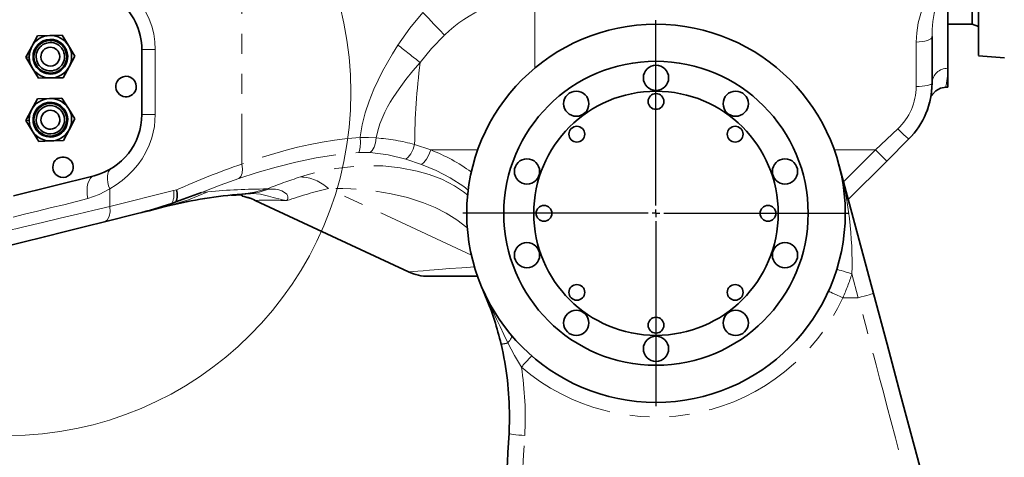
# Model space of a CAD drawing. Units: millimetres. Extents: x 5 to 1257, y 5 to 836.
# Drawn here: x 154 to 217, y 617 to 645 of the extents above; entities that cross this region are included whole.
import ezdxf

# ---------------------------------------------------------------- set-up
doc = ezdxf.new("R2010")
doc.units = ezdxf.units.MM
doc.linetypes.add('PHANTOM', pattern=[12.7, 6.35, -1.27, 1.27, -1.27, 1.27, -1.27])
doc.layers.add('10', color=7, linetype='Continuous')
doc.styles.add('SLDTEXTSTYLE0', font='TXT', dxfattribs={"width": 0.7})
doc.dimstyles.new('SLDDIMSTYLE14', dxfattribs={"dimtxt": 8, "dimasz": 3.5, "dimexe": 0, "dimexo": 0.0625, "dimgap": 2, "dimtad": 2, "dimdec": 3, "dimlfac": 10, "dimrnd": 1e-09, "dimzin": 12, "dimdsep": 46, "dimtxsty": 'SLDTEXTSTYLE0', "dimsah": 1, "dimcen": 0.09, "dimadec": 0, "dimazin": 3, "dimtfac": 1, "dimtdec": 3, "dimtofl": 0, "dimtmove": 0, "dimatfit": 3, "dimfxl": 0, "dimfrac": 2, "dimtolj": 1, "dimtzin": 12, "dimarcsym": 0})
doc.dimstyles.new('SLDDIMSTYLE17', dxfattribs={"dimtxt": 8, "dimasz": 3.5, "dimexe": 0, "dimexo": 0.0625, "dimgap": 2, "dimtad": 2, "dimdec": 0, "dimlfac": 10, "dimrnd": 1e-09, "dimzin": 12, "dimdsep": 46, "dimtxsty": 'SLDTEXTSTYLE0', "dimsah": 1, "dimcen": 0.09, "dimadec": 0, "dimazin": 3, "dimtfac": 1, "dimtdec": 3, "dimtofl": 0, "dimtmove": 0, "dimatfit": 3, "dimfxl": 0, "dimfrac": 2, "dimtolj": 1, "dimtzin": 12, "dimarcsym": 0})

# ---------------------------------------------------------------- blocks, each defined once
blk = doc.blocks.new('_D_55')
at = {"layer": '10'}
for p, q in [((210.962, 686.445), (44.363, 686.445)), ((45.363, 686.445), (45.363, 415.945)), ((174.962, 415.945), (44.363, 415.945))]:
    blk.add_line(p, q, dxfattribs=at)
for points in [[(45.363, 686.445), (44.133, 678.445), (46.594, 678.445)], [(45.363, 415.945), (46.594, 423.945), (44.133, 423.945)]]:
    blk.add_solid(points, dxfattribs=at)
at = {"layer": '10', "insert": (35.051, 541.884), "char_height": 8, "attachment_point": 1, "rotation": 90, "style": 'SLDTEXTSTYLE0'}
blk.add_mtext('2705', dxfattribs=at)
blk = doc.blocks.new('_D_56')
at = {"layer": '10'}
for p, q in [((95.907, 423.417), (95.907, 704.623)), ((401.712, 675.345), (401.712, 704.623)), ((95.907, 703.623), (401.712, 703.623))]:
    blk.add_line(p, q, dxfattribs=at)
for points in [[(95.907, 703.623), (103.907, 702.392), (103.907, 704.854)], [(401.712, 703.623), (393.712, 704.854), (393.712, 702.392)]]:
    blk.add_solid(points, dxfattribs=at)
at = {"layer": '10', "insert": (239.498, 713.935), "char_height": 8, "attachment_point": 1, "style": 'SLDTEXTSTYLE0'}
blk.add_mtext('3058', dxfattribs=at)
blk = doc.blocks.new('SW_CENTERMARKSYMBOL_24')
at = {"layer": '10', "color": 0}
for p, q in [((0, 0.5), (0, 12.25)), ((-0.5, 0), (-12.25, 0)), ((0, 0), (-0.25, 0)), ((0, 0), (0, 0.25)), ((0, 0), (0, -0.25)), ((0, 0), (0.25, 0)), ((0.5, 0), (12.25, 0)), ((0, -0.5), (0, -12.25))]:
    blk.add_line(p, q, dxfattribs=at)

msp = doc.modelspace()

# ---------------------------------------------------------------- linework, layer by layer
at = {"color": 7, "linetype": 'Continuous', "lineweight": 35}
for p, q in [((214.911994, 669.728337), (214.911994, 642.955528)), ((214.511994, 669.050036), (214.511994, 644.954501)), ((212.961993, 649.336396), (212.961993, 642.148075)), ((212.961993, 644.945369), (214.512494, 644.945369)), ((214.511493, 644.94556), (214.912495, 644.7996)), ((155.251953, 644.217215), (154.877754, 643.533502)), ((156.031173, 644.235025), (155.251953, 644.217215)), ((156.810393, 644.252811), (156.031173, 644.235025)), ((157.215413, 643.586884), (156.810393, 644.252811)), ((211.961994, 644.160519), (211.961994, 641.202722)), ((154.877754, 643.533502), (154.503555, 642.849765)), ((157.620434, 642.920957), (157.215413, 643.586884)), ((161.861995, 639.211712), (161.861995, 643.33416)), ((154.503555, 642.849765), (154.908576, 642.183838)), ((157.246235, 642.237244), (157.620434, 642.920957)), ((214.911494, 642.945419), (216.551992, 642.815218)), ((154.908576, 642.183838), (155.313597, 641.517911)), ((156.872036, 641.553507), (157.246235, 642.237244)), ((212.961993, 642.148075), (212.961993, 640.945373)), ((155.313597, 641.517911), (156.092816, 641.535721)), ((156.092816, 641.535721), (156.872036, 641.553507)), ((212.82827, 640.945373), (212.962493, 640.945373)), ((155.236527, 640.207706), (154.870301, 639.519677)), ((156.015487, 640.234576), (155.236527, 640.207706)), ((156.794447, 640.261422), (156.015487, 640.234576)), ((157.207181, 639.600239), (156.794447, 640.261422)), ((211.876014, 640.331803), (211.962745, 640.445361)), ((154.870301, 639.519677), (154.504074, 638.831673)), ((157.619915, 638.939057), (157.207181, 639.600239)), ((154.504074, 638.831673), (154.916808, 638.170491)), ((157.253689, 638.251052), (157.619915, 638.939057)), ((154.916808, 638.170491), (155.329542, 637.509308)), ((156.887463, 637.563024), (157.253689, 638.251052)), ((155.329542, 637.509308), (156.108502, 637.536178)), ((156.108502, 637.536178), (156.887463, 637.563024)), ((209.087834, 636.257515), (210.497531, 637.667189)), ((209.087834, 636.257515), (206.65082, 633.820496)), ((206.053105, 636.051212), (208.2513, 627.847419)), ((153.731331, 634.059368), (158.829682, 635.33052)), ((164.020858, 633.669434), (163.758917, 633.576141)), ((165.640173, 634.261451), (164.020858, 633.669434)), ((168.246143, 634.168349), (168.673539, 634.196887)), ((168.749353, 634.20125), (168.461017, 634.182701)), ((178.775236, 629.226456), (169.047281, 633.762679)), ((161.592478, 632.927523), (159.495893, 632.40479)), ((185.808927, 629.640279), (185.679814, 629.76831)), ((180.043089, 628.945384), (183.157671, 628.945384)), ((183.891356, 627.097593), (183.487922, 628.090415)), ((184.677878, 624.44397), (184.553731, 624.984441)), ((185.142213, 618.981204), (185.171285, 620.059166))]:
    msp.add_line(p, q, dxfattribs=at)
at = {"color": 8, "linetype": 'PHANTOM', "lineweight": 18}
for p, q in [((168.205181, 651.953683), (168.205181, 636.0705)), ((186.787069, 642.167125), (186.787069, 646.647058)), ((210.961995, 643.817864), (210.961995, 641.000924)), ((162.714842, 643.33416), (161.861995, 643.33416)), ((162.714842, 639.211712), (162.714842, 643.33416)), ((154.712347, 642.854534), (154.503555, 642.849765)), ((154.962282, 642.860256), (155.023616, 642.861662)), ((157.100374, 642.909084), (157.161708, 642.91049)), ((190.233126, 639.873848), (190.196046, 639.848767)), ((198.725963, 639.849911), (198.689982, 639.87423)), ((154.712796, 638.838849), (154.504074, 638.831673)), ((154.962648, 638.84748), (155.023961, 638.849578)), ((157.100028, 638.921151), (157.161342, 638.92325)), ((161.861995, 639.211712), (162.714842, 639.211712)), ((209.790424, 638.307176), (208.380726, 636.964617)), ((180.175373, 636.964617), (179.158606, 637.310443)), ((180.175373, 636.964617), (183.160648, 636.964617)), ((208.380726, 636.964617), (205.758676, 636.964617)), ((208.380726, 636.964617), (206.351963, 634.935842)), ((178.595439, 636.388455), (179.590318, 636.049853)), ((159.827548, 633.375082), (159.827548, 634.493218)), ((163.872542, 634.383617), (159.827548, 633.375082)), ((164.067891, 634.431587), (163.872542, 634.383617)), ((166.055717, 634.309492), (165.640173, 634.261451)), ((182.765672, 630.283676), (173.687978, 634.516678)), ((201.862857, 630.270038), (201.848146, 630.246291)), ((185.894674, 629.600296), (185.808927, 629.640279)), ((207.285377, 627.588592), (206.880328, 629.100261)), ((183.705291, 627.604232), (183.47798, 628.113041)), ((188.171685, 628.403149), (188.275027, 628.288875)), ((200.007656, 627.899657), (199.968979, 627.858553)), ((206.307033, 627.588592), (207.285377, 627.588592))]:
    msp.add_line(p, q, dxfattribs=at)
at = {"color": 8, "linetype": 'PHANTOM', "lineweight": 18, "flags": 128}
for points in [[(212.961993, 649.336396), (212.804416, 649.06405), (212.679753, 648.845229), (212.568387, 648.646508), (212.435028, 648.403511), (212.314144, 648.177753), (212.1896, 647.938524), (212.000743, 647.559843), (211.818197, 647.169791), (211.64957, 646.780811), (211.431238, 646.215806), (211.24436, 645.636926), (211.093369, 645.027314), (210.994837, 644.405017), (210.961995, 643.817864)], [(211.961994, 644.160519), (211.977485, 644.618497), (212.024167, 645.12125), (212.09524, 645.628152), (212.176517, 646.091853), (212.278065, 646.593533), (212.381795, 647.058044), (212.445512, 647.32822), (212.515327, 647.614775), (212.59118, 647.917686), (212.663308, 648.199854), (212.735412, 648.477731), (212.807754, 648.75351), (212.874261, 649.005375), (212.961993, 649.336396)], [(162.714842, 643.33416), (162.689603, 643.83534), (162.614884, 644.332157), (162.493188, 644.815765), (162.330063, 645.274697), (162.12499, 645.715628), (161.877969, 646.138583), (161.606815, 646.519885), (161.300818, 646.879945), (160.95998, 647.218762), (160.431481, 647.65204), (159.827548, 648.052655)], [(179.676709, 645.700846), (178.84669, 644.690976), (178.099728, 643.618999)], [(181.045467, 644.2448), (180.725694, 644.584976), (180.385187, 644.947205), (180.032474, 645.322404), (179.676709, 645.700846)], [(179.509193, 642.509947), (180.232066, 643.397484), (181.045467, 644.2448)], [(211.961994, 644.160519), (211.942783, 644.093666), (211.885873, 644.029389), (211.793461, 643.970142), (211.669102, 643.918214), (211.517564, 643.875609), (211.34468, 643.843947), (211.157087, 643.824444), (210.961995, 643.817864)], [(178.099728, 643.618999), (177.752124, 643.058381), (177.432981, 642.514429), (177.129144, 641.962562), (176.84122, 641.39813), (176.574335, 640.823446), (176.26531, 640.060339), (176.022889, 639.327536), (175.83172, 638.555298), (175.710335, 637.763963)], [(176.726118, 637.725387), (176.823984, 638.180504), (176.961215, 638.62618), (177.1341, 639.064775), (177.277818, 639.375196), (177.442192, 639.693032), (177.611417, 639.991293), (177.799369, 640.297613), (178.172129, 640.850292), (178.60966, 641.436086), (179.05027, 641.97949), (179.509193, 642.509947)], [(210.961995, 641.000924), (211.157087, 641.004787), (211.34468, 641.016279), (211.517564, 641.034923), (211.669102, 641.060028), (211.793461, 641.090618), (211.885873, 641.125498), (211.942783, 641.163359), (211.961994, 641.202722)], [(211.962739, 640.445433), (211.962745, 640.445361), (211.956647, 640.495406), (211.947051, 640.642724), (211.951634, 640.881024)], [(159.827548, 634.493218), (160.238552, 634.756646), (160.616029, 635.034619), (160.95998, 635.327087), (161.300819, 635.665903), (161.606815, 636.025963), (161.877969, 636.40729), (162.12499, 636.830221), (162.330063, 637.271176), (162.493188, 637.730084), (162.658055, 638.459549), (162.714842, 639.211712)], [(175.710335, 637.763963), (174.891959, 637.695442), (174.085742, 637.595711), (173.30408, 637.470136), (172.533438, 637.320171), (171.740316, 637.140498), (171.003434, 636.951957), (170.284331, 636.749206), (169.578476, 636.533461), (168.888661, 636.307726), (168.205181, 636.0705)], [(175.710335, 637.763963), (175.718339, 637.449251), (175.703925, 637.151943), (175.667639, 636.924396), (175.61692, 636.796937)], [(175.710335, 637.763963), (176.229717, 637.757812), (176.726118, 637.725387)], [(176.726118, 637.725387), (176.682451, 637.422071), (176.594575, 637.138424), (176.472984, 636.921273), (176.338138, 636.797772)], [(168.00763, 635.148273), (169.170497, 635.525213), (170.376776, 635.876332), (171.627358, 636.191831), (172.924192, 636.460433), (174.258067, 636.667047), (175.61692, 636.796937)], [(175.61692, 636.796937), (175.987114, 636.809407), (176.338138, 636.797772)], [(176.338138, 636.797772), (177.479893, 636.65577), (178.595439, 636.388455)], [(179.158606, 637.310443), (179.061763, 637.007819), (178.920966, 636.723719), (178.756338, 636.507807), (178.595439, 636.388455)], [(180.175373, 636.964617), (180.060232, 636.666999), (179.908425, 636.385856), (179.742736, 636.170564), (179.590318, 636.049853)], [(208.380726, 636.964617), (208.518675, 636.826668), (208.651325, 636.694012), (208.773574, 636.571775), (208.880726, 636.464606), (208.968666, 636.376677), (209.034011, 636.311326), (209.07425, 636.271081), (209.087834, 636.257515)], [(159.917207, 635.780058), (159.825818, 635.705195), (159.751923, 635.597906), (159.700266, 635.459242), (159.6743, 635.292921), (159.67559, 635.105095), (159.703548, 634.903608), (159.75557, 634.69697), (159.827548, 634.493218)], [(168.00763, 635.148273), (168.138154, 635.277806), (168.222941, 635.496221), (168.244812, 635.775719), (168.205181, 636.0705)], [(182.528463, 634.100066), (182.255024, 634.312497), (181.678489, 634.689603), (180.875716, 635.103069), (180.080211, 635.409556), (179.32808, 635.624204), (178.23184, 635.837732), (177.139029, 635.948334), (176.081027, 635.963617), (175.089076, 635.901628), (174.164166, 635.782013), (173.319311, 635.623393), (172.808577, 635.504804), (172.339881, 635.380135), (171.914862, 635.252176)], [(179.590318, 636.049853), (180.523112, 635.658465), (181.421411, 635.193906), (182.281646, 634.640513), (182.55733, 634.422741)], [(158.436527, 633.87507), (158.4012, 634.124027), (158.388845, 634.377704), (158.403183, 634.623227), (158.4456, 634.846697), (158.51458, 635.03562), (158.60585, 635.181055), (158.713198, 635.279022), (158.829682, 635.33052)], [(165.640171, 634.261475), (166.820482, 634.72353), (168.00763, 635.148273)], [(158.436527, 633.87507), (159.153747, 634.128676), (159.827548, 634.493218)], [(166.055717, 634.309492), (164.819358, 633.799491), (163.540888, 633.413301)], [(168.191662, 634.164439), (169.003169, 634.277377), (169.801743, 634.491501)], [(169.899307, 634.484706), (169.291669, 634.287248), (168.673539, 634.196887)], [(171.055873, 633.751569), (171.097405, 633.825789), (171.118927, 633.88916), (171.126787, 633.945022), (171.124531, 633.995209), (171.097979, 634.082685), (171.050376, 634.156952), (170.914161, 634.276305), (170.742473, 634.36533), (170.547569, 634.429012), (170.338973, 634.469185), (169.899307, 634.484706)], [(182.512766, 632.006321), (182.468611, 632.044254), (181.835595, 632.523475), (181.162471, 632.954131), (180.452082, 633.318315), (179.710224, 633.618055), (178.697091, 633.940969), (177.664398, 634.19138), (176.634698, 634.367237), (176.117007, 634.430013), (175.603426, 634.476529), (175.102799, 634.507404), (174.604952, 634.524236), (174.127042, 634.527073), (173.687978, 634.516678)], [(158.436527, 633.87507), (157.72862, 633.691511), (156.918452, 633.491979), (156.133056, 633.304367), (155.238743, 633.090744), (154.424545, 632.889614), (153.696208, 632.700954)], [(168.673539, 634.196887), (169.138639, 634.186945), (169.380854, 634.154735), (169.633231, 634.10481), (169.899887, 634.038411), (170.19593, 633.956609), (170.364177, 633.910284), (170.554884, 633.860598), (170.779473, 633.807693), (171.055873, 633.751569)], [(159.827548, 633.375082), (158.838619, 633.140812), (157.77641, 632.889233), (156.691395, 632.632242), (155.57389, 632.367525), (154.370135, 632.082424), (153.870159, 631.963978), (153.343609, 631.839238), (152.790372, 631.708203), (152.210424, 631.57085), (151.603841, 631.427203), (151.049209, 631.295834), (150.526418, 631.171999), (149.960214, 631.037889), (149.524441, 630.934654), (149.002853, 630.811105), (148.356019, 630.657921)], [(159.495893, 632.40479), (159.671579, 632.513891), (159.794342, 632.732139), (159.848625, 633.031855), (159.827548, 633.375082)], [(178.775236, 629.226456), (178.812093, 629.229341), (178.922677, 629.238091), (179.106991, 629.252682), (179.366216, 629.273162), (179.700157, 629.299555), (180.108812, 629.331861), (180.689961, 629.377804), (181.377429, 629.43214), (182.158724, 629.493914), (182.966623, 629.557762)], [(206.880328, 629.100261), (206.693968, 629.157958), (206.514767, 629.213438), (206.34962, 629.264579), (206.204864, 629.309402), (206.08606, 629.34619), (205.997786, 629.373513), (205.943427, 629.390345), (205.925074, 629.396019)], [(185.068476, 624.716196), (184.819394, 625.258074), (184.582564, 625.750814), (184.353951, 626.223359), (184.132117, 626.686297), (183.916166, 627.1453), (183.705291, 627.604232)], [(206.307033, 627.588592), (206.129274, 627.668987), (205.958352, 627.746282), (205.800822, 627.817521), (205.662748, 627.879963), (205.549434, 627.931223), (205.465236, 627.969299), (205.413386, 627.992735), (205.395874, 628.000651)], [(208.2513, 627.847419), (208.23274, 627.842436), (208.177778, 627.827726), (208.088514, 627.803789), (207.968387, 627.771602), (207.822016, 627.732382), (207.655022, 627.687631), (207.473818, 627.639089), (207.285377, 627.588592)], [(216.358134, 593.386577), (215.695664, 595.88388), (215.007308, 598.478792), (214.293066, 601.171384), (213.611832, 603.739379), (213.064376, 605.803106), (212.4962, 607.945023), (211.907306, 610.165081), (211.35588, 612.243817), (210.777828, 614.422927), (210.22844, 616.493974), (209.644052, 618.696986), (209.104303, 620.731697), (208.878407, 621.583257), (208.642766, 622.471581), (208.413628, 623.335371), (208.24568, 623.968468), (208.048877, 624.710307), (207.823232, 625.560961), (207.568726, 626.520405), (207.285377, 627.588592)], [(185.068476, 624.716196), (185.13653, 624.799905), (185.194415, 624.879728), (185.241172, 624.954329), (185.276023, 625.022469), (185.298389, 625.083051), (185.307902, 625.135026), (185.304406, 625.17756), (185.287952, 625.209937)], [(185.931456, 623.179779), (185.494331, 623.922119), (185.068476, 624.716196)], [(185.142213, 618.981204), (185.160595, 618.963108), (185.216868, 618.943606), (185.308859, 618.923483), (185.433009, 618.903504), (185.584524, 618.884454), (185.757542, 618.86705), (185.945374, 618.851981), (186.140761, 618.839822)]]:
    msp.add_lwpolyline(points, dxfattribs=at)
at = {"color": 7, "linetype": 'Continuous', "lineweight": 35, "flags": 128}
for points in [[(154.877754, 643.533502), (154.750358, 643.204913), (154.712347, 642.854534)], [(154.712347, 642.854534), (154.766312, 642.506276), (154.908576, 642.183838)], [(211.951634, 640.881024), (211.950174, 640.859089), (211.94652, 640.810738)], [(211.965272, 640.444432), (211.971542, 640.46031), (212.200102, 640.723048), (212.504908, 640.891466), (212.82877, 640.945373)], [(154.870301, 639.519677), (154.746732, 639.189635), (154.712796, 638.838849)], [(154.712796, 638.838849), (154.770806, 638.491235), (154.916808, 638.170491)], [(210.905758, 638.133726), (210.850325, 638.05934), (210.584185, 637.756024)], [(167.527169, 634.091435), (167.537309, 634.090457), (167.58081, 634.092102), (167.644505, 634.095345), (167.745802, 634.10059), (167.851538, 634.105358), (167.950374, 634.108672), (168.015584, 634.109865), (168.071415, 634.109912), (168.117259, 634.108768), (168.136443, 634.107766), (168.145123, 634.10717), (168.15321, 634.106527), (168.160717, 634.105788), (168.167657, 634.105001), (168.179902, 634.10326), (168.198377, 634.099064), (168.214668, 634.090314), (168.218811, 634.079895), (168.218695, 634.061513), (168.232396, 634.042106), (168.273717, 634.022866), (168.343107, 634.003792), (168.407483, 633.989129), (168.47581, 633.973704), (168.543857, 633.957277), (168.609236, 633.939729), (168.640566, 633.930526), (168.670934, 633.921013), (168.700366, 633.911262), (168.728927, 633.901201), (168.783844, 633.880363), (168.83667, 633.858548), (168.940395, 633.812247), (169.047281, 633.762679), (169.047281, 633.762679)], [(168.191662, 634.164439), (168.42265, 634.181033), (168.673539, 634.196887)], [(163.540888, 633.413301), (163.116703, 633.307562), (162.714155, 633.207188), (162.327612, 633.110819), (161.956333, 633.018241), (161.592478, 632.927523)], [(159.495893, 632.40479), (158.284235, 632.10269), (157.016685, 631.786642), (155.686911, 631.455098), (154.311351, 631.112132), (152.902004, 630.760751), (151.471465, 630.404077), (150.032555, 630.045305), (148.597941, 629.687629)], [(183.676061, 627.646861), (183.566538, 627.908669), (183.47798, 628.113041)], [(208.2513, 627.847419), (209.112152, 624.634681), (209.974083, 621.417914), (210.835722, 618.202219), (211.695698, 614.992771), (212.552622, 611.794684), (213.405117, 608.613108), (214.203629, 605.633042), (214.995864, 602.676366), (215.780732, 599.747203), (216.557142, 596.849594), (217.324063, 593.987427)]]:
    msp.add_lwpolyline(points, dxfattribs=at)
at = {"color": 7, "linetype": 'Continuous', "lineweight": 18}
msp.add_circle((153.335623, 640.620601), 21.778108, dxfattribs=at)
at = {"color": 7, "linetype": 'Continuous', "lineweight": 35}
for centre, radius, start, end in [((157.862011, 643.334166), 3.999984, 359.99991635, 104.00029269), ((194.461995, 632.945373), 12, 0, 180), ((156.062045, 642.8853), 1.350077, 91.31027411, 151.30664422), ((156.061995, 642.885366), 1.1, 1.30876408, 181.30804663), ((156.061995, 642.885363), 1.03865, 1.30861291, 181.3075575), ((156.061995, 642.885363), 0.9, 1.30835405, 181.30859458), ((156.061942, 642.88529), 1.350085, 31.30985738, 91.30590826), ((156.062023, 642.885363), 1.350028, 151.30852463, 211.30789576), ((156.061995, 642.885363), 0.6, 1.30909225, 181.30709788), ((156.062, 642.885371), 1.349994, 331.308288, 31.3081865), ((156.061995, 642.885364), 1.1, 181.3079442, 1.30886651), ((156.061995, 642.885359), 1.03865, 181.3072981, 1.3088723), ((156.061995, 642.885359), 0.9, 181.3083539, 1.30859474), ((156.061995, 642.885368), 0.6, 181.30759214, 1.30859798), ((194.461995, 632.945373), 9.65, 0, 180), ((156.061999, 642.885393), 1.350023, 211.3095185, 271.30802242), ((156.062039, 642.88529), 1.34992, 271.30641668, 331.31049755), ((194.461995, 641.545373), 0.8, 0, 180), ((160.862001, 640.990302), 0.65, 151.40244875, 331.40029695), ((160.861998, 640.990296), 0.65, 331.40087455, 151.40187115), ((194.461995, 641.545373), 0.8, 180, 0), ((206.961942, 641.20274), 5.000052, 315.00030692, 359.99978765), ((194.461995, 632.945373), 7.75, 0, 180), ((189.407042, 639.902919), 0.8, 360, 180), ((194.461995, 640.045373), 0.5, 0, 180), ((199.516948, 639.902919), 0.8, 0, 180), ((156.062046, 638.885315), 1.350064, 91.97630097, 151.97374938), ((156.061995, 638.885371), 1.1, 1.97336971, 181.97401976), ((156.061995, 638.885359), 1.03865, 1.97484083, 181.97418611), ((156.061944, 638.885298), 1.350078, 31.97545283, 91.97197015), ((189.407042, 639.902919), 0.8, 180, 360), ((194.461995, 640.045373), 0.5, 180, 0), ((199.516948, 639.902919), 0.8, 180, 0), ((208.06354, 640.963545), 3.873618, 344.39764496, 350.84569608), ((156.061964, 638.88536), 1.349971, 151.9738182, 211.97467687), ((156.061995, 638.885362), 0.9, 1.97374298, 181.97337052), ((156.061995, 638.88536), 0.6, 1.97478653, 181.97384389), ((156.062026, 638.88537), 1.34997, 331.97380338, 31.97468774), ((208.150646, 640.807858), 3.748994, 336.68652886, 345.90858672), ((156.061995, 638.885359), 1.1, 181.97336955, 1.97401992), ((156.061995, 638.885371), 1.03865, 181.97484074, 1.9741862), ((156.061995, 638.885368), 0.9, 181.97374114, 1.97337236), ((156.061995, 638.88537), 0.6, 181.9747896, 1.97384082), ((157.861996, 639.211702), 3.999999, 283.99998832, 0.00014264), ((156.061973, 638.885347), 1.349971, 211.97401715, 271.97519599), ((156.062022, 638.885335), 1.349957, 271.97314333, 331.97519659), ((189.441537, 637.965831), 0.5, 0, 180), ((199.482453, 637.965831), 0.5, 0, 180), ((189.441537, 637.965831), 0.5, 180, 0), ((199.482453, 637.965831), 0.5, 180, 0), ((156.861992, 635.870533), 0.65, 151.40087977, 331.40185807), ((156.861992, 635.870534), 0.65, 331.40182011, 151.40091772), ((186.282909, 635.602919), 0.8, 360, 180), ((202.641081, 635.602919), 0.8, 0, 180), ((186.282909, 635.602919), 0.8, 180, 360), ((202.641081, 635.602919), 0.8, 180, 0), ((162.97021, 634.11678), 1.14193, 336.93554857, 16.00250329), ((170.314951, 606.244271), 28.000787, 94.34889009, 104.00012503), ((155.613954, 656.8387), 24.647254, 284.03789092, 289.29678404), ((187.361995, 632.945373), 0.5, 0, 180), ((201.561995, 632.945373), 0.5, 0, 180), ((194.461995, 632.945373), 12, 180, 0), ((194.461995, 632.945373), 9.65, 180, 0), ((194.461995, 632.945373), 7.75, 180, 0), ((187.361995, 632.945373), 0.5, 180, 0), ((201.561995, 632.945373), 0.5, 180, 0), ((186.282909, 630.287827), 0.8, 360, 180), ((202.641081, 630.287827), 0.8, 0, 180), ((186.282909, 630.287827), 0.8, 180, 360), ((202.641081, 630.287827), 0.8, 180, 0), ((180.042933, 631.944722), 2.999337, 244.99741807, 270.00298375), ((189.441537, 627.924915), 0.5, 0, 180), ((199.482453, 627.924915), 0.5, 0, 180), ((165.172506, 620.059527), 19.99873, 13.23490328, 22.29595364), ((189.441537, 627.924915), 0.5, 180, 0), ((199.482453, 627.924915), 0.5, 180, 0), ((189.407042, 625.987827), 0.8, 0, 180), ((194.461995, 625.845373), 0.5, 0, 180), ((199.516948, 625.987827), 0.8, 0, 180), ((189.407042, 625.987827), 0.8, 180, 0), ((194.461995, 625.845373), 0.5, 180, 0), ((199.516948, 625.987827), 0.8, 180, 0), ((194.461995, 624.345373), 0.8, 0, 180), ((165.171072, 620.059144), 20.000213, 0.00006259, 13.23502929), ((194.461995, 624.345373), 0.8, 180, 0), ((-34.536667, 630.838621), 219.998657, 351.85271161, 356.91039348)]:
    msp.add_arc(centre, radius, start, end, dxfattribs=at)
at = {"color": 8, "linetype": 'PHANTOM', "lineweight": 18}
for centre, radius, start, end in [((186.879191, 638.364288), 8.283282, 90.63722708, 134.77115858), ((134.59001, 586.873473), 71.506295, 51.08365706, 52.52075849), ((222.3719, 637.008271), 43.214351, 172.68574848, 179.59936134), ((212.935443, 641.174581), 0.973856, 88.43778508, 178.3441498), ((207.477292, 642.146881), 5.4847, 347.34585113, 0.0124743), ((207.240441, 641.017865), 3.721592, 313.25022868, 359.73918762), ((213.463705, 641.655077), 4.970054, 222.3466634, 233.35829554), ((175.976926, 625.996114), 11.753175, 74.2935929, 86.34527283), ((176.210962, 626.572085), 11.123007, 53.96292865, 69.11978366), ((184.576811, 588.700211), 50.119602, 109.06564476, 114.15456378), ((183.318846, 629.82094), 23.572501, 358.24803038, 15.32551258), ((181.203186, 606.133316), 30.564374, 107.69162531, 111.90263927), ((171.842748, 632.573289), 2.679858, 46.48415054, 88.45800778), ((162.752772, 634.129451), 1.148254, 331.19234774, 12.78834476), ((169.879668, 594.24714), 40.244436, 90.11094049, 95.45236222), ((169.869761, 634.764298), 0.281149, 255.99963114, 276.03239542), ((180.341948, 606.715889), 28.585996, 103.46022425, 108.95630648), ((169.906258, 607.485505), 26.29121, 87.49387491, 91.87228081), ((194.461995, 632.945373), 13, 335.66571216, 342.7957725), ((183.792905, 627.695643), 0.126618, 202.66034719, 226.21514042), ((183.680634, 627.61528), 0.027019, 335.86522204, 22.2240252), ((194.455209, 633.074621), 13.059948, 229.25727235, 335.1613004), ((184.336912, 627.515746), 2.893555, 276.01375206, 284.64476079), ((192.330168, 617.928511), 8.277641, 133.92678105, 140.62510002), ((164.750862, 619.983269), 21.42044, 356.94003193, 8.58213806), ((-39.004933, 630.872122), 225.466982, 351.93387687, 356.94089282)]:
    msp.add_arc(centre, radius, start, end, dxfattribs=at)

# ---------------------------------------------------------------- block references
at = {"layer": '10'}
msp.add_blockref('SW_CENTERMARKSYMBOL_24', (194.461995, 632.945373), dxfattribs=at)

# ---------------------------------------------------------------- dimensions: what is measured, and where the dimension line sits
for base, p1, p2, angle, dimstyle, picture, middle in [((401.711995, 703.622876), (95.906528, 423.417284), (401.711995, 675.345373), 0, 'SLDDIMSTYLE17', '_D_56', (248.809261, 703.622876)), ((45.363481, 415.945373), (210.961995, 686.445373), (174.961995, 415.945373), 90, 'SLDDIMSTYLE14', '_D_55', (45.363481, 551.195373))]:
    dim = msp.add_linear_dim(base=base, p1=p1, p2=p2, angle=angle, dimstyle=dimstyle, dxfattribs=at)
    dim.commit()
    dim.dimension.update_dxf_attribs({"geometry": picture, "text_midpoint": middle, "dimtype": 160})

doc.saveas('drawing.dxf')
